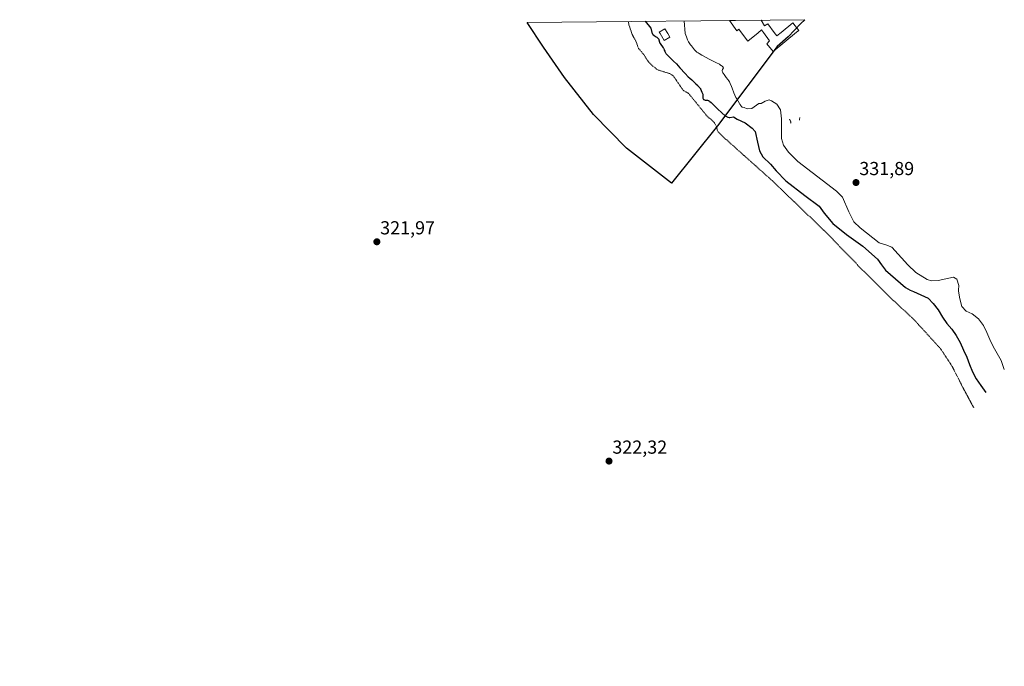
# Model space of a CAD drawing. Units: metres. Extents: x 567171 to 570269, y 4695185 to 4696399.
# Drawn here: x 569745 to 570269, y 4696055 to 4696399 of the extents above; entities that cross this region are included whole.
import ezdxf
from ezdxf.enums import TextEntityAlignment as Align

# ---------------------------------------------------------------- set-up
doc = ezdxf.new("R2010")
doc.units = ezdxf.units.M
doc.header["$MEASUREMENT"] = 0
doc.linetypes.add('TRAZOS', pattern=[0.75, 0.5, -0.25])
doc.linetypes.add('TRAZOS2', pattern=[0.375, 0.25, -0.125])
for name, color, linetype, lineweight in [('Carátula', 7, 'Continuous', 5), ('Comarca', 2, 'Continuous', 13), ('Comarca CxS', 133, 'Continuous', 0), ('Comunidad autónoma', 142, 'Continuous', 30), ('Comunidad Autónoma CxS', 142, 'Continuous', 0), ('Curva de nivel auxiliar', 36, 'TRAZOS', 0), ('Curva de nivel maestra', 36, 'Continuous', 30), ('Curva de nivel normal', 36, 'Continuous', 0), ('Edificación', 1, 'Continuous', 13), ('Edificación Cxs', 1, 'Continuous', 13), ('Municipio', 9, 'Continuous', 13), ('Municipio CxS', 142, 'Continuous', 0), ('Provincia', 19, 'Continuous', 0), ('Provincia CxS', 1, 'Continuous', 0), ('Puente lineal', 2, 'TRAZOS2', 0), ('Punto de cota en terreno', 7, 'Continuous', 0), ('Rótulo de punto de cota en terreno', 19, 'Continuous', 0)]:
    doc.layers.add(name, color=color, linetype=linetype, lineweight=lineweight)
doc.styles.add('Arial', font='txt', dxfattribs={"height": 0.2})

# ---------------------------------------------------------------- blocks, each defined once
blk = doc.blocks.new('*U150')
at = {"layer": 'Comarca CxS', "color": 133, "linetype": 'Continuous', "lineweight": 0}
blk.add_polyline3d([(570116.43, 4696342.4, 323.83), (570091.99, 4696311.96, 321.07), (570068.05, 4696330.6, 321.2), (570050.48, 4696348.49, 321.44), (570035.07, 4696368.04, 321.68), (570023.99, 4696384.29, 321.43), (570015.26, 4696397.39, 321.23), (570162.81, 4696398.84, 332.35), (570160.82, 4696396.74, 332.33), (570154.1, 4696389.64, 332.21), (570148.24, 4696384.54, 332.21), (570116.43, 4696342.4, 323.83)], close=True, dxfattribs=at)
blk = doc.blocks.new('*U151')
at = {"layer": 'Comunidad Autónoma CxS', "color": 142, "linetype": 'Continuous', "lineweight": 0}
blk.add_polyline3d([(570116.427, 4696342.398, 323.831), (570091.99, 4696311.965, 321.067), (570068.05, 4696330.603, 321.199), (570050.476, 4696348.492, 321.439), (570035.067, 4696368.039, 321.675), (570023.986, 4696384.288, 321.428), (570015.26, 4696397.392, 321.23), (570162.805, 4696398.84, 332.347), (570160.822, 4696396.744, 332.326), (570154.101, 4696389.641, 332.211), (570148.245, 4696384.543, 332.215), (570116.427, 4696342.398, 323.831)], close=True, dxfattribs=at)
blk = doc.blocks.new('*U152')
at = {"layer": 'Provincia CxS', "color": 1, "linetype": 'Continuous', "lineweight": 0}
blk.add_polyline3d([(570116.427, 4696342.398, 323.831), (570091.99, 4696311.965, 321.067), (570068.05, 4696330.603, 321.199), (570050.476, 4696348.492, 321.439), (570035.067, 4696368.039, 321.675), (570023.986, 4696384.288, 321.428), (570015.26, 4696397.392, 321.23), (570162.805, 4696398.84, 332.347), (570160.822, 4696396.744, 332.326), (570154.101, 4696389.641, 332.211), (570148.245, 4696384.543, 332.215), (570116.427, 4696342.398, 323.831)], close=True, dxfattribs=at)
blk = doc.blocks.new('*U153')
at = {"layer": 'Municipio CxS', "color": 142, "linetype": 'Continuous', "lineweight": 0}
blk.add_polyline3d([(570116.427, 4696342.398, 323.831), (570091.99, 4696311.965, 321.067), (570068.05, 4696330.603, 321.199), (570050.476, 4696348.492, 321.439), (570035.067, 4696368.039, 321.675), (570023.986, 4696384.288, 321.428), (570015.26, 4696397.392, 321.23), (570162.805, 4696398.84, 332.347), (570160.822, 4696396.744, 332.326), (570154.101, 4696389.641, 332.211), (570148.245, 4696384.543, 332.215), (570116.427, 4696342.398, 323.831)], close=True, dxfattribs=at)
blk = doc.blocks.new('*U154')
at = {"layer": 'Comunidad autónoma', "color": 142, "linetype": 'Continuous', "lineweight": 30}
blk.add_polyline3d([(570162.8, 4696398.84, 332.35), (570160.82, 4696396.74, 332.33), (570154.1, 4696389.64, 332.21), (570148.24, 4696384.54, 332.21), (570116.43, 4696342.4, 323.83), (570091.99, 4696311.97, 321.07), (570068.05, 4696330.6, 321.2), (570050.48, 4696348.49, 321.44), (570035.07, 4696368.04, 321.68), (570023.99, 4696384.29, 321.43), (570015.26, 4696397.39, 321.23)], dxfattribs=at)
blk = doc.blocks.new('*U155')
at = {"layer": 'Provincia', "color": 19, "linetype": 'Continuous', "lineweight": 0}
blk.add_polyline3d([(570162.8, 4696398.84, 332.35), (570160.82, 4696396.74, 332.33), (570154.1, 4696389.64, 332.21), (570148.24, 4696384.54, 332.21), (570116.43, 4696342.4, 323.83), (570091.99, 4696311.97, 321.07), (570068.05, 4696330.6, 321.2), (570050.48, 4696348.49, 321.44), (570035.07, 4696368.04, 321.68), (570023.99, 4696384.29, 321.43), (570015.26, 4696397.39, 321.23)], dxfattribs=at)
blk = doc.blocks.new('*U156')
at = {"layer": 'Municipio', "color": 9, "linetype": 'Continuous', "lineweight": 13}
blk.add_polyline3d([(570162.8, 4696398.84, 332.35), (570160.82, 4696396.74, 332.33), (570154.1, 4696389.64, 332.21), (570148.24, 4696384.54, 332.21), (570116.43, 4696342.4, 323.83), (570091.99, 4696311.97, 321.07), (570068.05, 4696330.6, 321.2), (570050.48, 4696348.49, 321.44), (570035.07, 4696368.04, 321.68), (570023.99, 4696384.29, 321.43), (570015.26, 4696397.39, 321.23)], dxfattribs=at)
blk = doc.blocks.new('*U157')
at = {"layer": 'Comarca', "color": 2, "linetype": 'Continuous', "lineweight": 13}
blk.add_polyline3d([(570162.8, 4696398.84, 332.35), (570160.82, 4696396.74, 332.33), (570154.1, 4696389.64, 332.21), (570148.24, 4696384.54, 332.21), (570116.43, 4696342.4, 323.83), (570091.99, 4696311.97, 321.07), (570068.05, 4696330.6, 321.2), (570050.48, 4696348.49, 321.44), (570035.07, 4696368.04, 321.68), (570023.99, 4696384.29, 321.43), (570015.26, 4696397.39, 321.23)], dxfattribs=at)
blk = doc.blocks.new('*U158')
at = {"layer": 'Curva de nivel auxiliar', "color": 36, "linetype": 'TRAZOS', "lineweight": 0}
for points in [[(570069.02, 4696397.92, 322.5), (570069.38, 4696396.13, 322.5), (570070.71, 4696392.06, 322.5), (570071.1, 4696390.88, 322.5), (570073.07, 4696387.44, 322.5), (570074.46, 4696383.59, 322.5), (570077.21, 4696380.35, 322.5), (570079.75, 4696376.39, 322.5), (570084.18, 4696372.32, 322.5), (570091.26, 4696370.1, 322.5), (570092.85, 4696369.08, 322.5), (570098.34, 4696361.12, 322.5), (570098.47, 4696361.09, 322.5), (570098.58, 4696361.05, 322.5), (570098.69, 4696361, 322.5), (570100.82, 4696359.83, 322.5), (570100.93, 4696359.76, 322.5), (570101.03, 4696359.68, 322.5), (570101.12, 4696359.58, 322.5), (570110.61, 4696347.92, 322.5), (570114.63, 4696344.26, 322.5), (570114.72, 4696344.18, 322.5), (570114.79, 4696344.08, 322.5), (570114.85, 4696343.98, 322.5), (570115.96, 4696341.84, 322.5), (570116.02, 4696341.7, 322.5), (570116.05, 4696341.56, 322.5), (570116.38, 4696339.81, 322.5), (570118.35, 4696337.56, 322.5), (570145.43, 4696313.35, 322.5), (570174.08, 4696285.85, 322.5), (570194.18, 4696265.1, 322.5), (570208.08, 4696251.34, 322.5), (570220.64, 4696239.67, 322.5), (570235.01, 4696223.95, 322.5), (570241.11, 4696214.71, 322.5), (570246.93, 4696203.24, 322.5), (570252.74, 4696192.48, 322.5)], [(569309.44, 4696105.08, 322.5), (569309.39, 4696110.24, 322.5), (569308.41, 4696113.76, 322.5), (569306.12, 4696117.71, 322.5), (569305.29, 4696120.2, 322.5), (569304.97, 4696123.54, 322.5), (569305.42, 4696129.14, 322.5), (569304.7, 4696131.95, 322.5), (569305.14, 4696135.22, 322.5), (569304.9, 4696136.09, 322.5), (569303.05, 4696138.46, 322.5), (569302.36, 4696139.9, 322.5), (569302.38, 4696144.25, 322.5), (569302.07, 4696145.93, 322.5), (569301.62, 4696146.86, 322.5), (569300.63, 4696147.62, 322.5), (569296.35, 4696147.12, 322.5), (569294.94, 4696148.09, 322.5), (569292.14, 4696152.68, 322.5), (569290.41, 4696156.6, 322.5), (569290.22, 4696158, 322.5), (569291.23, 4696159.8, 322.5), (569290.47, 4696159.99, 322.5), (569288.88, 4696159.21, 322.5), (569287.59, 4696158.09, 322.5), (569285.82, 4696155.24, 322.5), (569283.87, 4696147.23, 322.5), (569283.71, 4696143.64, 322.5), (569282.41, 4696139.91, 322.5), (569281.84, 4696134.66, 322.5), (569275.94, 4696118.28, 322.5), (569275.28, 4696114.56, 322.5), (569275.27, 4696111.33, 322.5), (569275.62, 4696109.48, 322.5), (569277.38, 4696105.24, 322.5), (569277.3, 4696101.48, 322.5), (569274.99, 4696093.88, 322.5), (569271.42, 4696085.31, 322.5), (569270.01, 4696078.67, 322.5), (569269.13, 4696076.9, 322.5), (569266.07, 4696072.55, 322.5), (569264.97, 4696068.7, 322.5), (569263.93, 4696066.58, 322.5), (569254.11, 4696055.95, 322.5), (569252.74, 4696055.09, 322.5), (569252.33, 4696055.54, 322.5), (569252.76, 4696057.25, 322.5), (569254.43, 4696059.91, 322.5), (569257.16, 4696062.91, 322.5), (569260.9, 4696066.23, 322.5), (569261.79, 4696067.52, 322.5), (569262.19, 4696069.44, 322.5), (569262.03, 4696075.95, 322.5), (569262.4, 4696078.6, 322.5), (569268.25, 4696091.98, 322.5), (569269.74, 4696099.56, 322.5), (569269.31, 4696105.76, 322.5), (569269.85, 4696112.09, 322.5), (569268.38, 4696118.76, 322.5), (569268.07, 4696122.01, 322.5), (569268.6, 4696128.03, 322.5), (569270.13, 4696136.75, 322.5), (569270.13, 4696142.7, 322.5), (569269.78, 4696146.67, 322.5), (569268.87, 4696149.88, 322.5), (569267.4, 4696151.96, 322.5), (569265.74, 4696152.91, 322.5), (569260.72, 4696154.73, 322.5), (569258.97, 4696156.27, 322.5), (569258.5, 4696157.69, 322.5), (569258.86, 4696158.58, 322.5), (569261.81, 4696162.38, 322.5), (569265.56, 4696166.15, 322.5), (569266.55, 4696167.82, 322.5), (569269.97, 4696182.55, 322.5), (569272.47, 4696190.06, 322.5), (569274.14, 4696198.54, 322.5), (569279.55, 4696211.95, 322.5), (569286.34, 4696223.05, 322.5), (569288.81, 4696225.35, 322.5), (569293.49, 4696228.42, 322.5), (569294.66, 4696229.86, 322.5), (569295.81, 4696232.1, 322.5), (569298.11, 4696242.68, 322.5), (569301.8, 4696254.94, 322.5), (569303.03, 4696262.2, 322.5), (569304.69, 4696265.29, 322.5), (569307.74, 4696267.79, 322.5), (569308.9, 4696269.19, 322.5), (569311.23, 4696274.57, 322.5), (569312.37, 4696280.62, 322.5), (569314.58, 4696288.49, 322.5), (569315.53, 4696297.33, 322.5), (569318.09, 4696305.95, 322.5), (569321.08, 4696311.35, 322.5), (569326.57, 4696318.51, 322.5), (569331.3, 4696328.36, 322.5), (569334.55, 4696336.72, 322.5), (569335.93, 4696344.62, 322.5), (569339.51, 4696352.72, 322.5), (569346.42, 4696363.87, 322.5), (569351.97, 4696370.47, 322.5), (569357.57, 4696375.18, 322.5), (569358.78, 4696377.5, 322.5), (569363.88, 4696391, 322.5)]]:
    blk.add_polyline3d(points, dxfattribs=at)
blk = doc.blocks.new('*U159')
at = {"layer": 'Curva de nivel maestra', "color": 36, "linetype": 'Continuous', "lineweight": 30}
blk.add_polyline3d([(570078.05, 4696398.01, 325), (570080.96, 4696394.36, 325), (570081.8, 4696391.38, 325), (570082.02, 4696391.09, 325), (570082.13, 4696390.98, 325), (570082.55, 4696390.64, 325), (570083.56, 4696389.99, 325), (570084.16, 4696389.59, 325), (570084.41, 4696389.39, 325), (570084.73, 4696389.1, 325), (570084.98, 4696388.8, 325), (570085.11, 4696388.6, 325), (570085.18, 4696388.45, 325), (570085.3, 4696388.13, 325), (570085.65, 4696386.81, 325), (570085.8, 4696386.41, 325), (570085.93, 4696386.17, 325), (570086.26, 4696385.66, 325), (570087.28, 4696384.35, 325), (570087.57, 4696383.92, 325), (570087.74, 4696383.63, 325), (570088.03, 4696383.02, 325), (570088.17, 4696382.7, 325), (570088.45, 4696382.03, 325), (570088.66, 4696381.56, 325), (570088.88, 4696381.18, 325), (570089, 4696381, 325), (570089.22, 4696380.71, 325), (570089.64, 4696380.24, 325), (570091.48, 4696378.39, 325), (570092.38, 4696377.44, 325), (570093.04, 4696376.78, 325), (570094.58, 4696375.33, 325), (570096.46, 4696373.24, 325), (570099.21, 4696370.24, 325), (570100.93, 4696368.45, 325), (570101.69, 4696367.72, 325), (570102.74, 4696366.79, 325), (570104.26, 4696365.46, 325), (570105, 4696364.77, 325), (570105.97, 4696363.82, 325), (570106.23, 4696363.53, 325), (570106.66, 4696363.02, 325), (570107, 4696362.56, 325), (570107.19, 4696362.27, 325), (570107.52, 4696361.68, 325), (570107.76, 4696361.22, 325), (570108.2, 4696360.3, 325), (570108.45, 4696359.69, 325), (570108.6, 4696359.23, 325), (570108.65, 4696358.99, 325), (570108.68, 4696358.56, 325), (570108.66, 4696358.36, 325), (570108.63, 4696357.92, 325), (570108.62, 4696357.57, 325), (570108.66, 4696357.24, 325), (570108.7, 4696357.08, 325), (570108.78, 4696356.84, 325), (570108.9, 4696356.64, 325), (570108.97, 4696356.54, 325), (570109.05, 4696356.46, 325), (570109.23, 4696356.33, 325), (570109.45, 4696356.23, 325), (570109.6, 4696356.18, 325), (570109.94, 4696356.11, 325), (570111.14, 4696356, 325), (570111.48, 4696355.93, 325), (570111.65, 4696355.88, 325), (570111.92, 4696355.75, 325), (570112.23, 4696355.54, 325), (570112.41, 4696355.41, 325), (570113.01, 4696354.86, 325), (570114.42, 4696353.47, 325), (570116.49, 4696351.54, 325), (570118.77, 4696349.37, 325), (570120.6, 4696347.73, 325), (570121.58, 4696347.18, 325), (570122.02, 4696347.02, 325), (570122.62, 4696346.91, 325), (570123.01, 4696346.8, 325), (570124.9, 4696347.14, 325), (570126.96, 4696345.95, 325), (570131.21, 4696343.95, 325), (570134.96, 4696341.2, 325), (570136.46, 4696339.45, 325), (570137.71, 4696333.7, 325), (570138.71, 4696329.2, 325), (570140.46, 4696325.95, 325), (570144.71, 4696321.95, 325), (570147.71, 4696318.45, 325), (570152.71, 4696313.2, 325), (570162.96, 4696305.45, 325), (570170.46, 4696299.7, 325), (570173.21, 4696295.95, 325), (570177.71, 4696290.45, 325), (570184.96, 4696284.7, 325), (570193.71, 4696278.45, 325), (570201.46, 4696271.45, 325), (570203.71, 4696268.45, 325), (570205.71, 4696265.7, 325), (570216.46, 4696256.45, 325), (570218.89, 4696254.99, 325), (570220.61, 4696254.42, 325), (570224.51, 4696252.5, 325), (570228.4, 4696250.83, 325), (570231.13, 4696248.02, 325), (570233.74, 4696244.54, 325), (570236.02, 4696240.68, 325), (570238.42, 4696237.29, 325), (570241.06, 4696234.26, 325), (570243.41, 4696230.97, 325), (570245.37, 4696227.19, 325), (570247.2, 4696223.15, 325), (570248.91, 4696219.41, 325), (570250.37, 4696215.5, 325), (570252.09, 4696211.55, 325), (570253.99, 4696207.93, 325), (570256.45, 4696204.43, 325), (570259.03, 4696200.57, 325)], dxfattribs=at)
blk = doc.blocks.new('5PATER')
at = {"layer": 'Carátula', "linetype": 'Continuous', "lineweight": 5}
h = blk.add_hatch(color=250, dxfattribs=at)
edge = h.paths.add_edge_path()
edge.add_ellipse((0, 0.01), major_axis=(-1.33, -1.34), ratio=0.999422, start_angle=0, end_angle=360)

msp = doc.modelspace()

# ---------------------------------------------------------------- linework, layer by layer
at = {"layer": 'Curva de nivel normal', "color": 36, "linetype": 'Continuous', "lineweight": 0}
msp.add_polyline3d([(570098.7, 4696398.21, 330), (570099.23, 4696391.55, 330), (570099.9, 4696389.76, 330), (570100.58, 4696388.14, 330), (570100.89, 4696387.51, 330), (570101.07, 4696387.15, 330), (570101.45, 4696386.51, 330), (570102.14, 4696385.48, 330), (570102.6, 4696384.86, 330), (570103.15, 4696384.16, 330), (570104.24, 4696382.83, 330), (570104.77, 4696382.24, 330), (570105.02, 4696382, 330), (570105.46, 4696381.63, 330), (570106.1, 4696381.18, 330), (570106.68, 4696380.83, 330), (570108.11, 4696380.01, 330), (570110.48, 4696378.75, 330), (570112.1, 4696377.9, 330), (570115.97, 4696375.92, 330), (570117.45, 4696375.12, 330), (570118.09, 4696374.74, 330), (570118.4, 4696374.54, 330), (570118.85, 4696374.22, 330), (570119.19, 4696373.92, 330), (570119.32, 4696373.79, 330), (570119.48, 4696373.55, 330), (570119.54, 4696373.4, 330), (570119.55, 4696373.3, 330), (570119.53, 4696373.11, 330), (570119.44, 4696372.89, 330), (570119.15, 4696372.41, 330), (570118.95, 4696372.05, 330), (570118.89, 4696371.82, 330), (570118.88, 4696371.7, 330), (570118.9, 4696371.5, 330), (570119.02, 4696371.13, 330), (570119.27, 4696370.66, 330), (570119.44, 4696370.38, 330), (570119.92, 4696369.71, 330), (570121.08, 4696368.17, 330), (570121.9, 4696367.09, 330), (570122.48, 4696366.26, 330), (570122.75, 4696365.81, 330), (570123.18, 4696364.98, 330), (570123.87, 4696363.4, 330), (570124.27, 4696362.4, 330), (570125.18, 4696360.03, 330), (570125.7, 4696358.77, 330), (570126.28, 4696357.56, 330), (570126.66, 4696356.8, 330), (570127.35, 4696355.54, 330), (570128.07, 4696354.32, 330), (570128.36, 4696353.88, 330), (570128.81, 4696353.27, 330), (570129.09, 4696352.94, 330), (570129.57, 4696352.42, 330), (570130.55, 4696352.08, 330), (570132.21, 4696351.45, 330), (570134.71, 4696351.7, 330), (570138.46, 4696354.2, 330), (570139.71, 4696354.2, 330), (570141.71, 4696355.45, 330), (570143.96, 4696356.2, 330), (570145.21, 4696355.7, 330), (570147.96, 4696353.95, 330), (570149.96, 4696350.95, 330), (570150.46, 4696346.2, 330), (570150.46, 4696335.7, 330), (570151.46, 4696332.2, 330), (570154.21, 4696328.45, 330), (570159.21, 4696323.45, 330), (570179.71, 4696307.7, 330), (570182.96, 4696304.45, 330), (570186.21, 4696296.7, 330), (570188.96, 4696291.45, 330), (570192.21, 4696288.2, 330), (570202.46, 4696280.2, 330), (570205.96, 4696279.2, 330), (570209.21, 4696277.95, 330), (570217.71, 4696268.45, 330), (570221.96, 4696264.45, 330), (570227.96, 4696260.7, 330), (570230.21, 4696259.95, 330), (570233.71, 4696260.2, 330), (570241.96, 4696261.95, 330), (570243.71, 4696260.95, 330), (570244.71, 4696257.45, 330), (570244.63, 4696254.99, 330), (570244.65, 4696254.58, 330), (570245.2, 4696250.46, 330), (570246.36, 4696246.43, 330), (570248.61, 4696243.95, 330), (570251.87, 4696242.4, 330), (570255.26, 4696239.73, 330), (570257.77, 4696236.34, 330), (570259.68, 4696232.51, 330), (570261.23, 4696228.81, 330), (570262.94, 4696225.02, 330), (570265.16, 4696221.31, 330), (570267.22, 4696217.59, 330), (570268.92, 4696212.88, 330)], dxfattribs=at)
at = {"layer": 'Edificación', "color": 1, "linetype": 'Continuous', "lineweight": 13}
for points in [[(570122.76, 4696398.45, 338.66), (570139.59, 4696398.61, 342.02)], [(570122.76, 4696398.45, 338.66), (570139.59, 4696398.61, 342.02)], [(570139.6, 4696398.6, 342.03), (570141.48, 4696395.58, 340.85), (570143.15, 4696396.68, 343.6), (570146.6, 4696392.01, 334.91), (570147.94, 4696390.19, 335.82), (570150.24, 4696392.05, 336.62), (570156.51, 4696397.12, 334.23), (570159.76, 4696393.14, 338.42), (570158.52, 4696392.13, 340.73), (570145.96, 4696381.87, 332.25), (570142.69, 4696386.06, 336.25), (570144.16, 4696387.58, 336.6), (570140.91, 4696391.96, 335.57), (570139.81, 4696393.44, 338.95), (570137.99, 4696391.93, 339.09), (570132.49, 4696387.37, 335.79), (570129.2, 4696391.84, 340.16), (570127.71, 4696393.87, 340.51), (570126.67, 4696393, 337.36), (570122.76, 4696398.45, 338.66)], [(570139.59, 4696398.61, 342.02), (570139.6, 4696398.6, 342.03)], [(570091.1, 4696389.58, 328.17), (570088.12, 4696387.8, 326.53), (570085.97, 4696391.42, 328.75), (570085.5, 4696392.21, 328.24), (570088.48, 4696393.98, 329.18), (570089.98, 4696391.46, 329.51), (570091.1, 4696389.58, 328.17)]]:
    msp.add_polyline3d(points, dxfattribs=at)
at = {"layer": 'Edificación Cxs', "color": 1, "linetype": 'Continuous', "lineweight": 13}
for points in [[(570139.6, 4696398.6, 342.03), (570141.48, 4696395.58, 340.85), (570143.15, 4696396.68, 343.6), (570146.6, 4696392.01, 334.91), (570147.94, 4696390.19, 335.82), (570150.24, 4696392.05, 336.62), (570156.51, 4696397.12, 334.23), (570159.76, 4696393.14, 338.42), (570158.52, 4696392.13, 340.73), (570145.96, 4696381.87, 332.25), (570142.69, 4696386.06, 336.25), (570144.16, 4696387.58, 336.6), (570140.91, 4696391.96, 335.57), (570139.81, 4696393.44, 338.95), (570137.99, 4696391.93, 339.09), (570132.49, 4696387.37, 335.79), (570129.2, 4696391.84, 340.16), (570127.71, 4696393.87, 340.51), (570126.67, 4696393, 337.36), (570122.76, 4696398.45, 338.67), (570139.59, 4696398.61, 342.02), (570139.6, 4696398.6, 342.03)], [(570091.1, 4696389.58, 328.17), (570088.12, 4696387.8, 326.53), (570085.97, 4696391.42, 328.75), (570085.5, 4696392.21, 328.24), (570088.48, 4696393.98, 329.18), (570089.98, 4696391.46, 329.51), (570091.1, 4696389.58, 328.17)]]:
    msp.add_polyline3d(points, close=True, dxfattribs=at)
at = {"layer": 'Puente lineal', "color": 2, "linetype": 'TRAZOS2', "lineweight": 0}
for points in [[(570154.55, 4696345.74, 331.81), (570154.93, 4696345.71, 331.66), (570155.48, 4696344.32, 331.27), (570155.33, 4696343.87, 331.2)], [(570160.19, 4696346.83, 331.36), (570159.99, 4696345.35, 331.49)]]:
    msp.add_polyline3d(points, dxfattribs=at)

# ---------------------------------------------------------------- block references
at = {"layer": 'Comarca', "color": 2, "linetype": 'Continuous', "lineweight": 13}
msp.add_blockref('*U157', (0, 0), dxfattribs=at)
at = {"layer": 'Comarca CxS', "color": 133, "linetype": 'Continuous', "lineweight": 0}
msp.add_blockref('*U150', (0, 0), dxfattribs=at)
at = {"layer": 'Comunidad autónoma', "color": 142, "linetype": 'Continuous', "lineweight": 30}
msp.add_blockref('*U154', (0, 0), dxfattribs=at)
at = {"layer": 'Comunidad Autónoma CxS', "color": 142, "linetype": 'Continuous', "lineweight": 0}
msp.add_blockref('*U151', (0, 0), dxfattribs=at)
at = {"layer": 'Curva de nivel auxiliar', "color": 36, "linetype": 'TRAZOS', "lineweight": 0}
msp.add_blockref('*U158', (0, 0), dxfattribs=at)
at = {"layer": 'Curva de nivel maestra', "color": 36, "linetype": 'Continuous', "lineweight": 30}
msp.add_blockref('*U159', (0, 0), dxfattribs=at)
at = {"layer": 'Municipio', "color": 9, "linetype": 'Continuous', "lineweight": 13}
msp.add_blockref('*U156', (0, 0), dxfattribs=at)
at = {"layer": 'Municipio CxS', "color": 142, "linetype": 'Continuous', "lineweight": 0}
msp.add_blockref('*U153', (0, 0), dxfattribs=at)
at = {"layer": 'Provincia', "color": 19, "linetype": 'Continuous', "lineweight": 0}
msp.add_blockref('*U155', (0, 0), dxfattribs=at)
at = {"layer": 'Provincia CxS', "color": 1, "linetype": 'Continuous', "lineweight": 0}
msp.add_blockref('*U152', (0, 0), dxfattribs=at)
at = {"layer": 'Punto de cota en terreno', "linetype": 'Continuous', "lineweight": 0}
for p in [(570190.08, 4696312.27, 331.89), (569935.35, 4696280.76, 321.97), (570058.78, 4696164.17, 322.32)]:
    msp.add_blockref('5PATER', p, dxfattribs=at)

# ---------------------------------------------------------------- texts
at = {"layer": 'Rótulo de punto de cota en terreno', "color": 19, "linetype": 'Continuous', "lineweight": 0, "style": 'Arial'}
for s, p in [('331,89', (570191.84, 4696314.03)), ('321,97', (569937.11, 4696282.52)), ('322,32', (570060.54, 4696165.93))]:
    msp.add_text(s, height=7, dxfattribs=at).set_placement(p, align=Align.BOTTOM_LEFT)

doc.saveas('drawing.dxf')
